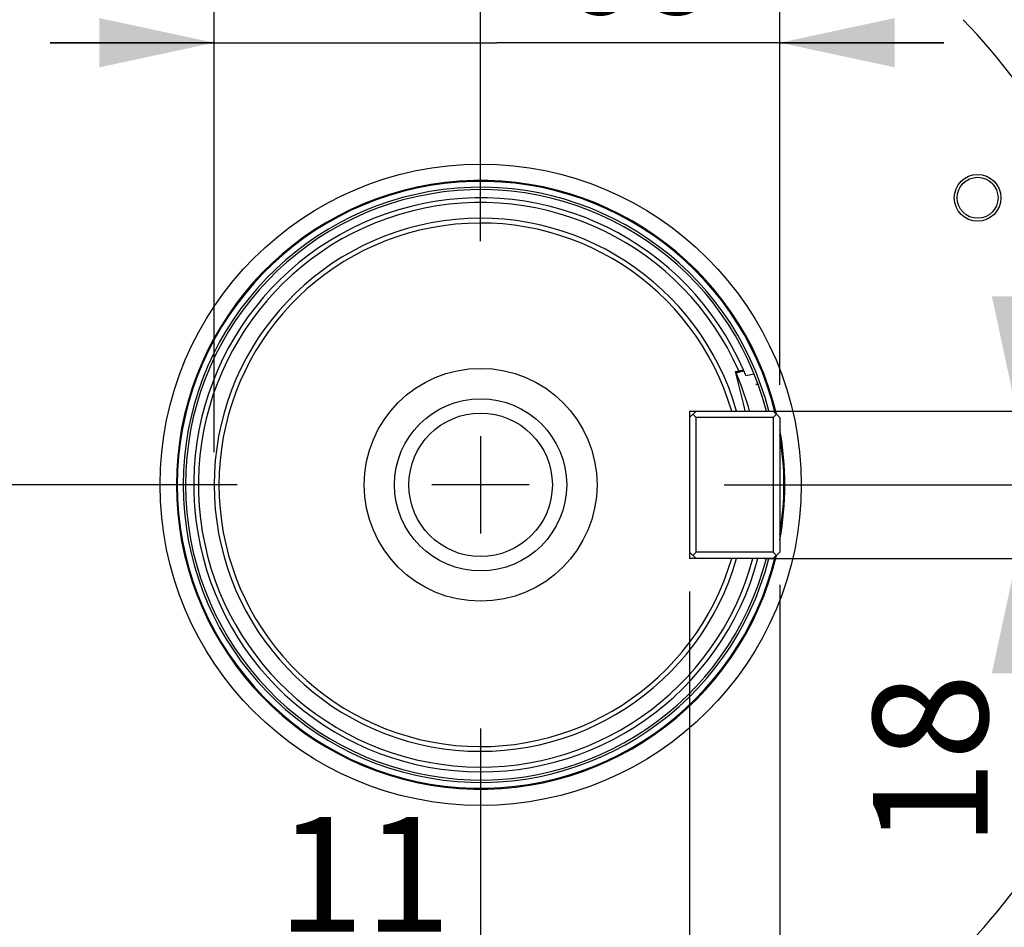
# Model space of a CAD drawing. Units: millimetres. Extents: x 0 to 594, y 0 to 420.
# Drawn here: x 460 to 490, y 259 to 287 of the extents above; entities that cross this region are included whole.
import ezdxf

# ---------------------------------------------------------------- set-up
doc = ezdxf.new("R2010")
doc.units = ezdxf.units.MM
doc.header["$LTSCALE"] = 32.67
doc.linetypes.add('CENTER', pattern=[0.6, 0.375, -0.075, 0.075, -0.075])
doc.layers.get('0').update_dxf_attribs({"linetype": 'CONTINUOUS'})
for name, color, linetype in [('7_ALL_FEATURES', 7, 'CONTINUOUS'), ('AXES', 7, 'CONTINUOUS'), ('SOLIDES', 7, 'CONTINUOUS')]:
    doc.layers.add(name, color=color, linetype=linetype)
doc.styles.get("Standard").update_dxf_attribs({"font": 'txt', "width": 0.85})
doc.dimstyles.new('DIMSTYLE_3', dxfattribs={"dimtxt": 3.5, "dimasz": 3.5, "dimexe": 1.5, "dimexo": 1, "dimgap": 0.875, "dimtad": 1, "dimdec": 0, "dimlfac": 4, "dimtxsty": 'STANDARD', "dimblk": '_FILLED', "dimblk1": '_FILLED', "dimblk2": '_FILLED', "dimcen": 0.09, "dimclrt": 5, "dimadec": 0, "dimazin": 0, "dimtfac": 1, "dimtdec": 0, "dimtofl": 0, "dimtmove": 0, "dimatfit": 3, "dimldrblk": '_FILLED', "dimfxl": 1, "dimtolj": 1, "dimarcsym": 0})
doc.dimstyles.new('DIMSTYLE_4', dxfattribs={"dimtxt": 3.5, "dimasz": 3.5, "dimexe": 1.5, "dimexo": 1, "dimgap": 0.875, "dimtad": 1, "dimdec": 4, "dimlfac": 4, "dimtxsty": 'STANDARD', "dimblk": '_FILLED', "dimblk1": '_FILLED', "dimblk2": '_FILLED', "dimcen": 0.09, "dimclrt": 5, "dimadec": 0, "dimazin": 0, "dimtp": 0.0001, "dimtm": 0.0001, "dimtfac": 1, "dimtdec": 4, "dimtofl": 0, "dimtmove": 0, "dimatfit": 3, "dimldrblk": '_FILLED', "dimfxl": 1, "dimtolj": 1, "dimarcsym": 0})
doc.dimstyles.new('DIMSTYLE_7', dxfattribs={"dimtxt": 3.5, "dimasz": 3.5, "dimexe": 1.5, "dimexo": 1, "dimgap": 0.875, "dimtad": 1, "dimdec": 1, "dimlfac": 4, "dimtxsty": 'STANDARD', "dimblk": '_FILLED', "dimblk1": '_FILLED', "dimblk2": '_FILLED', "dimcen": 0.09, "dimclrt": 5, "dimadec": 0, "dimazin": 0, "dimtfac": 1, "dimtdec": 1, "dimtofl": 0, "dimtmove": 0, "dimatfit": 3, "dimldrblk": '_FILLED', "dimfxl": 1, "dimtolj": 1, "dimarcsym": 0})

# ---------------------------------------------------------------- blocks, each defined once
blk = doc.blocks.new('_FILLED')
at = {"color": 0, "linetype": 'BYBLOCK'}
blk.add_solid([(0, 0), (-1, 0.2143), (-1, -0.2143)], dxfattribs=at)
blk = doc.blocks.new('*D10')
at = {"color": 2, "linetype": 'CONTINUOUS'}
for p, q in [((402.119, 374.703), (402.119, 393.868)), ((545.132, 368.692), (545.132, 393.868)), ((402.119, 392.368), (473.626, 392.368)), ((545.132, 392.368), (473.626, 392.368)), ((402.119, 349.769), (402.119, 371.046)), ((545.132, 340.713), (545.132, 366.565)), ((402.119, 302.861), (402.119, 347.11)), ((545.132, 274.432), (545.132, 338.798)), ((402.119, 293.499), (402.119, 301.052)), ((402.119, 274.432), (402.119, 291.158))]:
    blk.add_line(p, q, dxfattribs=at)
at = {"color": 2, "linetype": 'CONTINUOUS', "xscale": 3.5, "yscale": 3.5, "zscale": 3.5, "rotation": 180}
blk.add_blockref('_FILLED', (402.119, 392.368), dxfattribs=at)
at = {"color": 2, "linetype": 'CONTINUOUS', "xscale": 3.5, "yscale": 3.5, "zscale": 3.5}
blk.add_blockref('_FILLED', (545.132, 392.368), dxfattribs=at)
at = {"color": 5, "linetype": 'CONTINUOUS', "insert": (473.626, 396.743), "char_height": 3.5, "width": 8.925, "attachment_point": 2, "line_spacing_factor": 0.9}
blk.add_mtext('572', dxfattribs=at)
blk = doc.blocks.new('*D12')
at = {"color": 2, "linetype": 'CONTINUOUS'}
for p, q in [((474.626, 339.479), (560.413, 339.479)), ((558.913, 339.479), (558.913, 306.166)), ((558.913, 272.854), (558.913, 306.166)), ((544.876, 272.854), (560.413, 272.854))]:
    blk.add_line(p, q, dxfattribs=at)
at = {"color": 2, "linetype": 'CONTINUOUS', "xscale": 3.5, "yscale": 3.5, "zscale": 3.5}
for p, rotation in [((558.913, 339.479), 90), ((558.913, 272.854), 270)]:
    blk.add_blockref('_FILLED', p, dxfattribs=dict(at, rotation=rotation))
at = {"color": 5, "linetype": 'CONTINUOUS', "insert": (554.538, 306.166), "char_height": 3.5, "width": 14.875, "attachment_point": 2, "rotation": 90, "line_spacing_factor": 0.9}
blk.add_mtext('266,5', dxfattribs=at)
blk = doc.blocks.new('*D17')
at = {"color": 2, "linetype": 'CONTINUOUS'}
for p, q in [((474.624, 367.494), (573.109, 367.494)), ((571.609, 367.494), (571.609, 286.424)), ((571.609, 205.354), (571.609, 286.424)), ((530.876, 205.354), (573.109, 205.354))]:
    blk.add_line(p, q, dxfattribs=at)
at = {"color": 2, "linetype": 'CONTINUOUS', "xscale": 3.5, "yscale": 3.5, "zscale": 3.5}
for p, rotation in [((571.609, 367.494), 90), ((571.609, 205.354), 270)]:
    blk.add_blockref('_FILLED', p, dxfattribs=dict(at, rotation=rotation))
at = {"color": 5, "linetype": 'CONTINUOUS', "insert": (567.234, 286.424), "char_height": 3.5, "width": 14.875, "attachment_point": 2, "rotation": 90, "line_spacing_factor": 0.9}
blk.add_mtext('648,6', dxfattribs=at)
blk = doc.blocks.new('*D26')
at = {"color": 2, "linetype": 'CONTINUOUS'}
for p, q in [((489.967, 275.104), (489.967, 280.104)), ((489.967, 280.104), (489.967, 272.854)), ((482.282, 275.104), (491.467, 275.104)), ((489.967, 261.155), (489.967, 272.854)), ((482.282, 270.604), (491.467, 270.604)), ((489.967, 270.604), (489.967, 261.155))]:
    blk.add_line(p, q, dxfattribs=at)
at = {"color": 2, "linetype": 'CONTINUOUS', "xscale": 3.5, "yscale": 3.5, "zscale": 3.5}
for p, rotation in [((489.967, 275.104), 270), ((489.967, 270.604), 90)]:
    blk.add_blockref('_FILLED', p, dxfattribs=dict(at, rotation=rotation))
at = {"color": 5, "linetype": 'CONTINUOUS', "insert": (485.592, 267.105), "char_height": 3.5, "width": 5.95, "attachment_point": 3, "rotation": 90, "line_spacing_factor": 0.9}
blk.add_mtext('18', dxfattribs=at)
blk = doc.blocks.new('*D27')
at = {"color": 2, "linetype": 'CONTINUOUS'}
for p, q in [((465.501, 273.854), (465.501, 287.833)), ((482.751, 275.904), (482.751, 287.833)), ((465.501, 286.333), (460.501, 286.333)), ((460.501, 286.333), (474.126, 286.333)), ((487.751, 286.333), (474.126, 286.333)), ((482.751, 286.333), (487.751, 286.333))]:
    blk.add_line(p, q, dxfattribs=at)
at = {"color": 2, "linetype": 'CONTINUOUS', "xscale": 3.5, "yscale": 3.5, "zscale": 3.5}
blk.add_blockref('_FILLED', (465.501, 286.333), dxfattribs=at)
at = {"color": 2, "linetype": 'CONTINUOUS', "xscale": 3.5, "yscale": 3.5, "zscale": 3.5, "rotation": 180}
blk.add_blockref('_FILLED', (482.751, 286.333), dxfattribs=at)
at = {"color": 5, "linetype": 'CONTINUOUS', "insert": (478.492, 290.708), "char_height": 3.5, "width": 5.95, "attachment_point": 2, "line_spacing_factor": 0.9}
blk.add_mtext('69', dxfattribs=at)
blk = doc.blocks.new('*D28')
at = {"color": 2, "linetype": 'CONTINUOUS'}
for p, q in [((482.751, 269.804), (482.751, 256.856)), ((480.001, 269.604), (480.001, 256.856)), ((480.001, 258.356), (466.777, 258.356)), ((466.777, 258.356), (481.376, 258.356)), ((487.751, 258.356), (481.376, 258.356)), ((482.751, 258.356), (487.751, 258.356))]:
    blk.add_line(p, q, dxfattribs=at)
at = {"color": 2, "linetype": 'CONTINUOUS', "xscale": 3.5, "yscale": 3.5, "zscale": 3.5}
blk.add_blockref('_FILLED', (480.001, 258.356), dxfattribs=at)
at = {"color": 2, "linetype": 'CONTINUOUS', "xscale": 3.5, "yscale": 3.5, "zscale": 3.5, "rotation": 180}
blk.add_blockref('_FILLED', (482.751, 258.356), dxfattribs=at)
at = {"color": 5, "linetype": 'CONTINUOUS', "insert": (472.727, 262.731), "char_height": 3.5, "width": 5.95, "attachment_point": 3, "line_spacing_factor": 0.9}
blk.add_mtext('11', dxfattribs=at)

msp = doc.modelspace()

# ---------------------------------------------------------------- linework, layer by layer
at = {"color": 9, "linetype": 'CONTINUOUS'}
msp.add_circle((473.625845, 272.853818), 56.793257, dxfattribs=at)
at = {"color": 7, "linetype": 'CONTINUOUS'}
for radius in [55.603181, 51.1975, 50.980994, 49.664274]:
    msp.add_circle((473.625845, 272.853818), radius, dxfattribs=at)
for radius, start, end in [(9.072169, 14.3654476, 345.6345524), (9, 14.4799241, 345.5200759)]:
    msp.add_arc((473.625845, 272.853818), radius, start, end, dxfattribs=at)
at = {"layer": '7_ALL_FEATURES', "color": 7, "linetype": 'CONTINUOUS'}
for p, q in [((481.401098, 276.308603), (481.496866, 276.332133)), ((481.408036, 276.280371), (481.401098, 276.308603)), ((481.48065, 275.984863), (481.408036, 276.280371)), ((481.651304, 276.340149), (481.412697, 276.282376)), ((481.416775, 276.2731), (481.655451, 276.330589)), ((481.496866, 276.332133), (481.64109, 276.363569)), ((481.493767, 276.091965), (481.432808, 276.236327)), ((481.639738, 275.337379), (481.48065, 275.984863)), ((481.502895, 276.069689), (481.493767, 276.091965)), ((481.583699, 275.864109), (481.502895, 276.069689)), ((481.716425, 276.186236), (481.964046, 276.241207)), ((481.793774, 275.23577), (481.583699, 275.864109)), ((481.673515, 275.199892), (481.639738, 275.337379)), ((481.68209, 275.16499), (481.673515, 275.199892)), ((481.697118, 275.103819), (481.68209, 275.16499)), ((481.831062, 275.103998), (481.793774, 275.23577))]:
    msp.add_line(p, q, dxfattribs=at)
for radius in [3.55, 2.625, 2.1875]:
    msp.add_circle((473.625845, 272.853818), radius, dxfattribs=at)
for radius, start, end in [(8.75, 23.6478627, 345.093029), (8.605326, 23.8413083, 344.8348891), (8.75, 22.3862025, 23.4123174)]:
    msp.add_arc((473.625845, 272.853818), radius, start, end, dxfattribs=at)
at = {"layer": 'AXES', "color": 2, "linetype": 'CENTER'}
for p, q in [((473.625845, 280.278818), (473.625845, 343.103818)), ((466.200845, 272.853818), (403.375845, 272.853818)), ((481.050845, 272.853818), (543.875845, 272.853818)), ((473.625845, 265.428818), (473.625845, 202.603818))]:
    msp.add_line(p, q, dxfattribs=at)
at = {"layer": 'AXES', "color": 7, "linetype": 'CONTINUOUS'}
for p, q in [((482.019526, 275.91075), (482.084986, 275.926755)), ((482.020487, 275.90811), (482.019526, 275.91075))]:
    msp.add_line(p, q, dxfattribs=at)
at = {"layer": 'AXES', "color": 2, "linetype": 'CONTINUOUS'}
for p, q in [((473.625845, 274.338818), (473.625845, 271.368818)), ((475.110845, 272.853818), (472.140845, 272.853818))]:
    msp.add_line(p, q, dxfattribs=at)
at = {"layer": 'AXES', "color": 2, "linetype": 'CENTER'}
msp.add_circle((473.625845, 272.853818), 53.5775, dxfattribs=at)
at = {"layer": 'SOLIDES', "color": 7, "linetype": 'CONTINUOUS'}
for p, q in [((482.086675, 275.920171), (482.020487, 275.90811)), ((480.000845, 275.103818), (482.550845, 275.103818)), ((480.000845, 275.103818), (480.000845, 270.603818)), ((480.000845, 274.903818), (480.200845, 275.103818)), ((482.550845, 275.103818), (482.750845, 274.903818)), ((480.200845, 274.903818), (480.100845, 275.003818)), ((482.550845, 274.903818), (480.200845, 274.903818)), ((480.200845, 270.803818), (480.200845, 274.903818)), ((482.550845, 274.903818), (482.650845, 275.003818)), ((482.550845, 274.903818), (482.550845, 270.803818)), ((482.750845, 274.903818), (482.750845, 270.803818)), ((480.200845, 270.603818), (480.000845, 270.803818)), ((482.550845, 270.603818), (480.000845, 270.603818)), ((480.200845, 270.803818), (480.100845, 270.703818)), ((482.550845, 270.803818), (480.200845, 270.803818)), ((482.550845, 270.803818), (482.650845, 270.703818)), ((482.750845, 270.803818), (482.550845, 270.603818))]:
    msp.add_line(p, q, dxfattribs=at)
at = {"layer": 'SOLIDES', "color": 9, "linetype": 'CONTINUOUS'}
for radius in [56.116349, 55.616425, 9.77689]:
    msp.add_circle((473.625845, 272.853818), radius, dxfattribs=at)
at = {"layer": 'SOLIDES', "color": 7, "linetype": 'CONTINUOUS'}
for radius in [0.712489, 0.625]:
    msp.add_circle((488.781289, 281.603818), radius, dxfattribs=at)
at = {"layer": 'SOLIDES', "color": 9, "linetype": 'CONTINUOUS'}
for radius, start, end in [(20.437546, 16.0634901, 43.9365157), (9.277575, 13.3996535, 346.6003465), (9.277575, 349.6013296, 10.3986704), (20.437546, 316.0634901, 343.9365157)]:
    msp.add_arc((473.625845, 272.853818), radius, start, end, dxfattribs=at)
at = {"layer": 'SOLIDES', "color": 7, "linetype": 'CONTINUOUS'}
for radius, start, end in [(9.25, 13.6815698, 346.3184302), (8.125, 16.0766498, 343.9233502), (7.980358, 16.3761584, 343.6238416), (9.25, 350.5936418, 9.4063582)]:
    msp.add_arc((473.625845, 272.853818), radius, start, end, dxfattribs=at)

# ---------------------------------------------------------------- dimensions: what is measured, and where the dimension line sits
at = {"color": 2, "linetype": 'CONTINUOUS'}
for base, p1, p2, dimstyle, picture, middle in [((545.132429, 392.368294), (402.119261, 273.432354), (545.132429, 273.432354), 'DIMSTYLE_3', '*D10', (473.625831, 392.368294)), ((482.750845, 258.356244), (480.000845, 270.603818), (482.750845, 270.803818), 'DIMSTYLE_4', '*D28', (469.751906, 258.356244))]:
    dim = msp.add_linear_dim(base=base, p1=p1, p2=p2, dimstyle=dimstyle, dxfattribs=at)
    dim.commit()
    dim.dimension.update_dxf_attribs({"geometry": picture, "text_midpoint": middle, "dimtype": 160})
for base, p1, p2, angle, dimstyle, picture, middle in [((571.609154, 367.49369), (529.875845, 205.353818), (473.624008, 367.49369), 90, 'DIMSTYLE_7', '*D17', (571.609154, 286.423744)), ((558.912941, 339.478818), (543.875845, 272.853818), (473.625845, 339.478818), 90, 'DIMSTYLE_4', '*D12', (558.912941, 306.259291)), ((465.500845, 286.333486), (482.750845, 274.903818), (465.500845, 272.853818), 180, 'DIMSTYLE_4', '*D27', (478.49236, 286.333486)), ((489.967319, 275.103818), (481.282451, 270.603818), (481.282451, 275.103818), 90, 'DIMSTYLE_4', '*D26', (489.967319, 264.595106))]:
    dim = msp.add_linear_dim(base=base, p1=p1, p2=p2, angle=angle, dimstyle=dimstyle, dxfattribs=at)
    dim.commit()
    dim.dimension.update_dxf_attribs({"geometry": picture, "text_midpoint": middle, "dimtype": 160})

doc.saveas('drawing.dxf')
